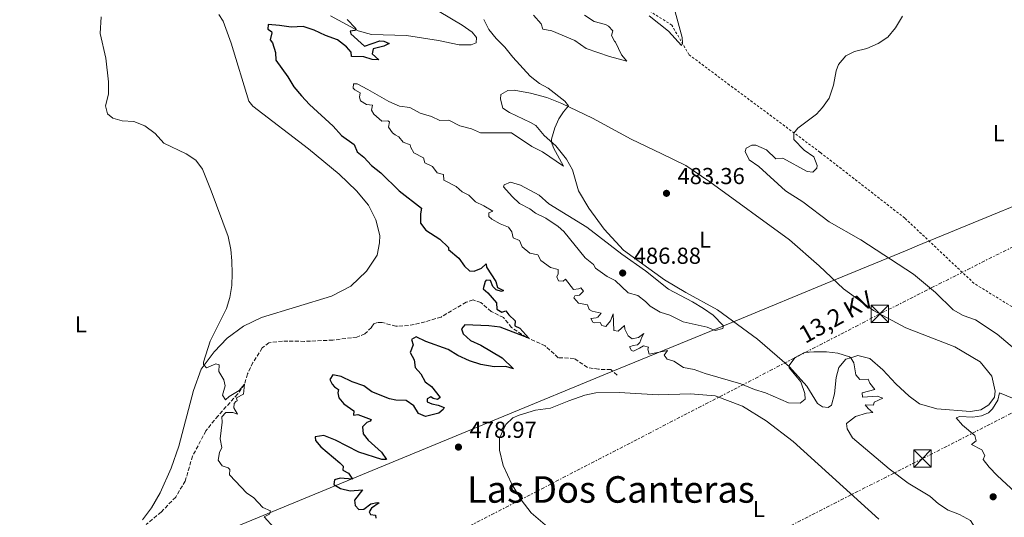
# Model space of a CAD drawing. Units: metres. Extents: x 641658 to 645117, y 4725256 to 4727640.
# Drawn here: x 642697 to 643124, y 4725983 to 4726199 of the extents above; entities that cross this region are included whole.
import ezdxf
from ezdxf.enums import TextEntityAlignment as Align

# ---------------------------------------------------------------- set-up
doc = ezdxf.new("R2010")
doc.units = ezdxf.units.M
doc.header["$MEASUREMENT"] = 0
for name, pattern in [('DGN Style 2', [1.739922, 1.043953, -0.695969]), ('DGN Style 3', [2.435891, 1.739922, -0.695969]), ('DGN Style 7', [3.479844, 1.56593, -0.695969, 0.521977, -0.695969])]:
    doc.linetypes.add(name, pattern=pattern)
for name, color, linetype, lineweight in [('Barranco lineal', 142, 'DGN Style 3', 13), ('Cota de punto acotado terreno', 7, 'Continuous', 0), ('Curva de nivel directora', 30, 'Continuous', 30), ('Curva de nivel intermedia', 30, 'Continuous', 0), ('Etiqueta de uso rústico', 92, 'Continuous', 0), ('Límite de Concejo', 7, 'Continuous', 0), ('Línea de cambio de uso (parcela vista)', 92, 'Continuous', 0), ('Línea eléctrica', 6, 'DGN Style 7', 0), ('Nave industrial', 1, 'Continuous', 13), ('Punto acotado terreno (símbolo)', 7, 'Continuous', 0), ('Sifón shape', 142, 'Continuous', 0), ('Tela metálica o alambrada', 7, 'DGN Style 2', 0), ('Tensión línea eléctrica', 7, 'Continuous', 0), ('Texto de Área (paraje) menor', 7, 'Continuous', 0), ('Torre eléctrica', 7, 'Continuous', 0)]:
    doc.layers.add(name, color=color, linetype=linetype, lineweight=lineweight)
doc.styles.add('Style-Arial', font='arial.ttf')

# ---------------------------------------------------------------- blocks, each defined once
blk = doc.blocks.new('5PATER')
at = {"layer": 'Sifón shape', "linetype": 'Continuous', "lineweight": 0}
h = blk.add_hatch(color=51, dxfattribs=at)
edge = h.paths.add_edge_path()
edge.add_ellipse((0, 0), major_axis=(-0.11, -0.111), ratio=0.999422, start_angle=0, end_angle=360)
blk = doc.blocks.new('5TME')
at = {"layer": 'Nave industrial', "color": 7, "linetype": 'Continuous', "lineweight": 0}
for p, q in [((-0.375, 0.375), (0.375, -0.375)), ((0.3723, 0.3776), (-0.3716, -0.3784))]:
    blk.add_line(p, q, dxfattribs=at)
at = {"layer": 'Nave industrial', "color": 7, "linetype": 'Continuous', "lineweight": 0, "flags": 128}
blk.add_lwpolyline([(-0.375, -0.375), (0.375, -0.375), (0.375, 0.375), (-0.375, 0.375), (-0.3716, -0.3784)], dxfattribs=at)

msp = doc.modelspace()

# ---------------------------------------------------------------- linework, layer by layer
at = {"layer": 'Barranco lineal', "color": 142, "linetype": 'DGN Style 3', "lineweight": 13}
msp.add_polyline3d([(642956, 4726044.96, 477.19), (642953.24, 4726047.31, 476.91), (642947.97, 4726047.46, 476.54), (642943.08, 4726048.25, 476.45), (642937.37, 4726052.18, 476.17), (642930.48, 4726052.5, 475.89), (642924.8, 4726057.58, 475.51), (642916.8, 4726061.28, 474.95), (642910.27, 4726065.53, 474.77), (642906.81, 4726069.93, 474.39), (642901.41, 4726072.52, 474.2), (642896.9, 4726076.47, 473.92), (642893.58, 4726077.52, 473.74), (642890.58, 4726076.56, 473.46), (642879.72, 4726070.13, 473.18), (642872.77, 4726068.01, 472.99), (642865.67, 4726066.41, 472.62), (642860.17, 4726066.13, 472.24), (642854.26, 4726067.72, 472.15), (642852.25, 4726067.78, 472.15), (642850.63, 4726067.13, 472.06), (642849.6, 4726065.63, 471.96), (642846.78, 4726062.82, 471.87), (642843.31, 4726061.42, 471.87), (642832.85, 4726060.11, 471.59), (642820.61, 4726059.58, 470.93), (642810.99, 4726059.72, 470.93), (642805.12, 4726059, 470.84), (642802.28, 4726056.71, 470.75), (642798.27, 4726050.38, 470.37), (642795.9, 4726045.42, 470.37), (642794.59, 4726041, 470), (642791.6, 4726036.69, 469.91), (642783.13, 4726027.28, 469.53), (642777.87, 4726020.79, 469.16), (642772.07, 4726009.83, 468.97), (642768.93, 4725999.02, 468.6), (642764.78, 4725992.07, 468.32), (642758.52, 4725985.56, 468.22), (642751.96, 4725980.14, 467.76)], dxfattribs=at)
at = {"layer": 'Curva de nivel directora', "color": 30, "linetype": 'Continuous', "lineweight": 30, "elevation": 475, "flags": 128}
for points in [[(642839.06, 4726199.12), (642842.65, 4726195.32), (642842.76, 4726194.8), (642842.43, 4726194.37), (642840.38, 4726194), (642840.59, 4726192.86), (642846.51, 4726187.54), (642853.27, 4726189.85), (642854.95, 4726189.73), (642857.26, 4726188.76), (642854.88, 4726187.58), (642850.31, 4726186.41), (642849.86, 4726184.25), (642852.82, 4726181.66), (642849.85, 4726181.81), (642846.34, 4726182.99), (642840.89, 4726183.1), (642840.76, 4726185.01), (642838.77, 4726187.23), (642834.83, 4726190.32), (642829.73, 4726192.15), (642824.82, 4726194.52), (642820.06, 4726196.05), (642814.85, 4726195.75), (642809.82, 4726196.58), (642804.83, 4726196.95), (642804.63, 4726194.92), (642806.27, 4726193.9), (642806.47, 4726193.33), (642805.75, 4726190.25), (642806.73, 4726189.07), (642808.04, 4726184.88), (642808.19, 4726181.54), (642813.37, 4726174.2), (642815.94, 4726169.91), (642819.25, 4726165.97), (642822.78, 4726162.25), (642833.04, 4726152.93), (642836.54, 4726148.87), (642842.06, 4726144.94), (642843.35, 4726141.75), (642846.26, 4726139.5), (642849.58, 4726135.76), (642853.67, 4726132.57), (642861.61, 4726124.87), (642871.2, 4726117.26), (642870.76, 4726114.86), (642870.87, 4726110.8), (642873.12, 4726107.82), (642879.26, 4726103.9), (642882.8, 4726100.36), (642882.9, 4726100.22), (642882.91, 4726099.46), (642887.47, 4726095.7), (642889.87, 4726092.2), (642892.1, 4726090.13), (642894.12, 4726089.97), (642897.25, 4726091.26), (642899.33, 4726093.21), (642899.45, 4726091.68), (642903.51, 4726085.57), (642904.13, 4726082.9), (642906.78, 4726081.65), (642905.93, 4726081.16), (642903.52, 4726081.93), (642902.16, 4726083.4)], [(642902.16, 4726083.4), (642901.12, 4726085.96), (642899.2, 4726086.12), (642898.78, 4726085.59), (642898.02, 4726082.28), (642899.91, 4726080.58), (642903.71, 4726076.24), (642903.9, 4726073.47), (642906.02, 4726072.21), (642907.73, 4726072.81), (642909.05, 4726071.02), (642911.77, 4726068.52), (642911.66, 4726066.27), (642913.83, 4726065.3), (642917.81, 4726060.99), (642905.33, 4726065.78), (642900.37, 4726066.37), (642890.03, 4726066.69), (642888.51, 4726064.94), (642889.3, 4726062.8), (642892.41, 4726059.98), (642897, 4726057.98), (642906.12, 4726052.49), (642911.12, 4726047.64), (642907.71, 4726048.69), (642902.71, 4726048.53), (642896.93, 4726049.57), (642892.02, 4726051.12), (642887.06, 4726053.49), (642882.76, 4726056.05), (642873.07, 4726059.44), (642868.94, 4726061.48), (642866.95, 4726060.35), (642867.66, 4726058.11), (642866.37, 4726054.74), (642868.14, 4726051.61), (642868.48, 4726048.22), (642871.01, 4726045.48), (642872.89, 4726041.97), (642875.64, 4726039.96), (642879.4, 4726035.19), (642878.17, 4726034.4), (642876.35, 4726034.85), (642875.33, 4726035.5), (642873.72, 4726034.71), (642873.74, 4726033.42), (642875.67, 4726032.45), (642878.4, 4726031.92), (642881, 4726030.9), (642880.68, 4726030.09), (642878.7, 4726028.43), (642872.93, 4726026.95), (642869.99, 4726028.24), (642867.98, 4726031.56), (642864.59, 4726033.95), (642860.09, 4726034.12), (642857.45, 4726034.7), (642849.8, 4726037.64), (642846.26, 4726040.36), (642841.26, 4726042), (642836.53, 4726044.37), (642832.84, 4726045.12), (642831.48, 4726043.05), (642832.57, 4726041.05), (642833.64, 4726039.83), (642835.28, 4726038.7), (642835.07, 4726037.31), (642835.43, 4726035.12), (642837.68, 4726032.52), (642841.93, 4726029.48), (642841.77, 4726027.56), (642843.73, 4726027.88), (642849.5, 4726025.72), (642849.09, 4726024.9), (642847.61, 4726024.45), (642845.68, 4726022.55), (642845.92, 4726019.54), (642848.11, 4726016.75), (642853.94, 4726011.53), (642856.04, 4726008.36), (642854.04, 4726008.33), (642844.15, 4726011.59), (642833.95, 4726016.72), (642828.9, 4726018.8), (642825.13, 4726018.21), (642825.39, 4726016.54), (642827.63, 4726013.85), (642835.92, 4726006.9), (642837.29, 4726005.39), (642837.22, 4726003.71), (642839.58, 4726002.36), (642841.4, 4725999.76), (642836.08, 4726000.2), (642833.55, 4725999.49), (642833.34, 4725997.53), (642836.1, 4725995.75), (642840.42, 4725994.81), (642845.74, 4725995.17), (642842.26, 4725990.68), (642842.48, 4725988.34), (642844.04, 4725986.69)], [(642844.04, 4725986.69), (642846.33, 4725986.82), (642849.36, 4725989.07), (642852.08, 4725989.64), (642852.94, 4725989.51), (642849.63, 4725987.21), (642848.55, 4725985.61), (642849.1, 4725984.47), (642851.35, 4725984.17), (642851.47, 4725982.84)]]:
    msp.add_lwpolyline(points, dxfattribs=at)
at = {"layer": 'Curva de nivel intermedia', "color": 30, "linetype": 'Continuous', "lineweight": 0, "flags": 128}
for points, elevation in [([(642981.18, 4726202.43), (642984.18, 4726191.38), (642984.36, 4726189.04), (642983.85, 4726187.88), (642978.27, 4726194.12), (642969.92, 4726200.68)], 480), ([(642732.48, 4726200.26), (642732.14, 4726193.09), (642734.53, 4726182.35), (642735.75, 4726172.03), (642735.74, 4726166.82), (642734.38, 4726161.63), (642735.25, 4726158.29), (642737.57, 4726156.32), (642741.56, 4726155.24), (642746.73, 4726154.93), (642751.37, 4726153.08), (642755.96, 4726149.67), (642759.7, 4726145.52), (642769.35, 4726140.84), (642773.57, 4726138.18), (642776.39, 4726134.25), (642780.22, 4726124.89), (642787.47, 4726105), (642788.7, 4726099.42), (642789.16, 4726094.44), (642789.2, 4726088.97), (642789.04, 4726083.83), (642788.17, 4726078.6), (642786.84, 4726073.78), (642779.65, 4726059.65), (642776.84, 4726050.57), (642776.8, 4726049.52), (642778.12, 4726048.15), (642782.11, 4726049.8), (642783.6, 4726049.34), (642783.5, 4726046.56)], 470), ([(642898.29, 4726199.07), (642900.44, 4726194.76), (642903.57, 4726190.86), (642907.38, 4726187.1), (642910.81, 4726182.74), (642918.37, 4726174.51), (642922.29, 4726171.42), (642926.06, 4726169.32), (642933.34, 4726163.75), (642934.91, 4726161.76), (642932.75, 4726159.14), (642930.79, 4726156.05), (642928.98, 4726152.1), (642927.58, 4726147.21), (642927.6, 4726145.96), (642928.45, 4726143.54), (642932.69, 4726135.57), (642923.69, 4726141.79), (642918.97, 4726144.11), (642910.21, 4726150), (642896.77, 4726149.98), (642892.91, 4726151.69), (642887.87, 4726153), (642883.14, 4726155.46), (642879.22, 4726155.35), (642875.65, 4726157.01), (642870.61, 4726158.51), (642866.21, 4726160.98), (642861.71, 4726161.49), (642857.13, 4726163.5), (642848.05, 4726168.83), (642843.33, 4726171.24), (642841.8, 4726171.27), (642841.59, 4726169.4), (642842.32, 4726168.6), (642844.63, 4726167.29), (642844.42, 4726165.38), (642844.83, 4726163.8), (642847.44, 4726162.31), (642850.03, 4726161.92), (642849.63, 4726159.86), (642850.61, 4726158.11), (642854.11, 4726155.1), (642856.74, 4726155.14), (642857.41, 4726154.72), (642857.02, 4726152.51), (642858.73, 4726149.96), (642859.8, 4726149.06), (642861.44, 4726148.18), (642863.34, 4726145.96), (642866.28, 4726144.72), (642866.58, 4726143.57), (642867.96, 4726141.3), (642872.06, 4726139.16), (642872.67, 4726137.02), (642876.04, 4726135.35), (642878.09, 4726132.7), (642880.78, 4726131.93), (642880.97, 4726129.49), (642886.27, 4726126.75), (642888.89, 4726124.35), (642891.69, 4726122.91), (642894.65, 4726120.04), (642898.32, 4726118.38), (642902.18, 4726116.09), (642900.42, 4726115.3), (642900.45, 4726113.77)], 480), ([(642941.92, 4726201.01), (642946.1, 4726198.26), (642950.98, 4726196.94), (642952.28, 4726196.24), (642954.13, 4726194.26), (642953.54, 4726192.24), (642954.78, 4726189.77), (642955.31, 4726189.35), (642957.89, 4726183.74), (642960.18, 4726181.05), (642952.61, 4726183.04), (642942.52, 4726186.6), (642937.6, 4726190.08), (642927.63, 4726194.27), (642923.83, 4726194.98), (642923.03, 4726197.26), (642919.7, 4726201)], 480), ([(643129.97, 4726054.74), (643120.64, 4726062.72), (643111.22, 4726068.89), (643105.92, 4726070.81), (643101.53, 4726073.21), (643093.92, 4726080.78), (643084.4, 4726088.75), (643061.49, 4726103.56), (643047.82, 4726111.43), (643036.44, 4726120.11), (643028.95, 4726124.87), (643017.35, 4726135.45), (643013.22, 4726138.23), (643011.37, 4726141.87), (643011.92, 4726143.31), (643014.39, 4726144.64), (643016.01, 4726144.57), (643020.64, 4726142.68), (643024.72, 4726138.77), (643027.68, 4726139.01), (643038.34, 4726133.29), (643040.79, 4726132.9), (643042.48, 4726134.7), (643042.61, 4726135.8), (643041.21, 4726139.51), (643036.95, 4726142.46), (643032.53, 4726147.12), (643032.48, 4726149.9), (643034.22, 4726152.08), (643042.36, 4726158.09), (643044.99, 4726160.91), (643047.79, 4726165.06), (643049.76, 4726170.7), (643050.89, 4726176.87), (643051.83, 4726179.55), (643054.97, 4726183.43), (643058.84, 4726185.32), (643064.09, 4726186.55), (643069.02, 4726188.79), (643073.25, 4726191.46), (643076.49, 4726195.52), (643079.62, 4726200.52)], 480), ([(642998.48, 4726064.28), (642994.91, 4726065.75), (642984.54, 4726067.98), (642978.76, 4726070.86), (642974.62, 4726072.23), (642970.31, 4726074.76), (642968.23, 4726076.91), (642964.94, 4726079.44), (642960.71, 4726080.62), (642955.17, 4726085.89), (642951.6, 4726087.75), (642946.67, 4726091.31), (642945.69, 4726092.83), (642942.1, 4726095.83), (642932.83, 4726107.17), (642930.41, 4726109.33), (642925.08, 4726112.98), (642920.57, 4726115.13), (642918.13, 4726117.08), (642913.69, 4726119.4), (642910.49, 4726122.42), (642906.72, 4726126.59), (642907.06, 4726127.43), (642909.82, 4726128.53), (642914.14, 4726127.26), (642922.25, 4726122.89), (642926.42, 4726119.13), (642942.85, 4726109.14), (642958.06, 4726097.33), (642968.31, 4726090.12), (642978.24, 4726082.16), (642988.62, 4726076.75), (642993.45, 4726073.86), (642997.51, 4726070.97), (643001.89, 4726066.52), (643002.08, 4726066.25), (643001.81, 4726065.19), (642998.48, 4726064.28)], 485), ([(642900.45, 4726113.77), (642901.71, 4726112.5), (642905.38, 4726110.5), (642908.94, 4726109.12), (642910.31, 4726107.03), (642910.93, 4726104.51), (642913.67, 4726103.35), (642914.91, 4726100.6), (642918.16, 4726097.87), (642921.57, 4726097.02), (642922.99, 4726094.65), (642927.06, 4726091.56), (642930.42, 4726090.75), (642930.41, 4726088.83), (642929.8, 4726087.53), (642930.6, 4726085.77), (642932.61, 4726085.66), (642933.65, 4726086.54), (642937.07, 4726082), (642939.31, 4726082.32), (642940.31, 4726082.77), (642941.38, 4726081.3), (642939.64, 4726079.65), (642937.64, 4726079.28), (642937.27, 4726078.41), (642939.27, 4726076.1), (642943.1, 4726075.35), (642943.81, 4726073.4), (642945.11, 4726072.65), (642949, 4726071.85), (642947.59, 4726070.11), (642946.93, 4726069.71), (642944.54, 4726069.49), (642945.47, 4726067.87), (642946.1, 4726067.64), (642948.68, 4726067.78), (642949.32, 4726066.5), (642951.15, 4726065.95), (642953.17, 4726068.43), (642954.31, 4726071.55), (642954.62, 4726064.29), (642956.39, 4726063.98), (642959.23, 4726066.41), (642959.34, 4726064.89), (642960.73, 4726061.99), (642962.47, 4726060.68), (642965.24, 4726061.29), (642967.61, 4726062.91), (642966.63, 4726061.32), (642965.75, 4726059.01), (642964.81, 4726058.13), (642962.95, 4726057.81), (642961.33, 4726057.17), (642962.26, 4726055.65), (642963.08, 4726055.38), (642965.74, 4726056.57), (642967.4, 4726057.69), (642969.56, 4726057.1), (642969.34, 4726056.24), (642969.9, 4726054), (642977.77, 4726055.61), (642976.36, 4726053.62), (642977.68, 4726051.78), (642980.57, 4726050.96), (642984.77, 4726048.24), (642989.38, 4726047.41), (642994.08, 4726045.7), (643009.51, 4726041.11), (643015.5, 4726038.69), (643020.29, 4726037.27), (643030.27, 4726032.94), (643035.27, 4726032.8), (643037.38, 4726034.53), (643037.24, 4726037.02), (643035.49, 4726041.97), (643030.45, 4726048.12), (643030.29, 4726048.98), (643033.11, 4726052.52), (643037.09, 4726054.78), (643041.2, 4726055.08), (643046.66, 4726055.02), (643051.62, 4726054.39), (643056.67, 4726052.84), (643057.17, 4726052.49), (643058.45, 4726050.26), (643059.34, 4726045.11), (643061.1, 4726042.98), (643064.68, 4726043.23), (643065.43, 4726041.47), (643067.53, 4726038.73), (643062.05, 4726037.21), (643062.27, 4726035.44), (643068.63, 4726035.83), (643071.08, 4726035.01), (643067.37, 4726033.23), (643067.06, 4726031.88), (643063.42, 4726032.06), (643064.74, 4726030.41), (643066.68, 4726028.77), (643064, 4726028.48), (643059.22, 4726027.05)], 480), ([(642783.5, 4726046.56), (642785.66, 4726042.87), (642786.28, 4726040.29), (642785.05, 4726036.21), (642786.42, 4726034.17), (642787.88, 4726035.68), (642792.29, 4726038.28), (642794.59, 4726041), (642794.23, 4726036.64), (642791.19, 4726035.11), (642791.45, 4726033.77), (642790.88, 4726033.47), (642790.13, 4726032.7), (642789.97, 4726030.68), (642791.54, 4726028.03), (642789.52, 4726028.67), (642786.51, 4726028.72), (642784.72, 4726026.82), (642784.85, 4726024.53), (642784.01, 4726017.29), (642784.74, 4726013.62), (642783.81, 4726011.35), (642783.2, 4726008), (642784.86, 4726005.58), (642787.46, 4726004.76), (642788.24, 4726004.06), (642788.03, 4726001.76), (642795.53, 4725993.74), (642798.47, 4725991.82), (642802.51, 4725987.58), (642805.79, 4725986.05), (642805.38, 4725984.71), (642803.1, 4725983.52), (642807.34, 4725978.81)], 470), ([(643128.56, 4725994.09), (643120.6, 4726001.43), (643117.16, 4726005.05), (643114.46, 4726008.37), (643115.25, 4726010.15), (643113.92, 4726012.52), (643109.53, 4726014.84), (643111.51, 4726016.5), (643110.85, 4726018.74), (643105.52, 4726023.25), (643102.89, 4726026.37), (643104.36, 4726027.01), (643110.06, 4726026.77), (643113.74, 4726027.21), (643116.87, 4726028.64), (643118.52, 4726030.25), (643120.85, 4726034.11), (643121.62, 4726037.19), (643133.51, 4726032.35)], 480), ([(643059.22, 4726027.05), (643055.32, 4726023.95), (643055.64, 4726021.65), (643057.9, 4726017.81), (643073.83, 4726004.29), (643082.01, 4725998.07), (643091.36, 4725992.46), (643095.15, 4725989.17), (643099.33, 4725986.43), (643104.31, 4725984.48), (643109.04, 4725981.92), (643111.1, 4725978.79), (643119.91, 4725971.8), (643123.7, 4725968.18)], 480)]:
    msp.add_lwpolyline(points, dxfattribs=dict(at, elevation=elevation))
at = {"layer": 'Límite de Concejo', "color": 7, "linetype": 'Continuous', "lineweight": 0}
msp.add_polyline3d([(642346.36, 4725808.9, 470.19), (642355.53, 4725810.89, 470.17), (642384.77, 4725819.94, 469.09), (642428.09, 4725833.1, 467.92), (642456.05, 4725841.22, 466.97), (642484.23, 4725851.75, 466.46), (642517.93, 4725865.82, 465.63), (642541.65, 4725876.22, 464.89), (642541.79, 4725876.28, 464.87), (642544.17, 4725877.32, 464.55), (642550.38, 4725880.05, 464.58), (642551.75, 4725880.65, 464.61), (642559.92, 4725884.01, 465.01), (642666.78, 4725928.08, 466.13), (642787.61, 4725977.9, 469.12), (642791.17, 4725979.37, 469.31), (642906.95, 4726027.11, 477.37), (642951, 4726045.28, 477), (643005.66, 4726067.81, 482.6), (643050.22, 4726086.19, 481.64), (643081.62, 4726099.14, 479.76), (643085.99, 4726100.94, 479.64), (643161.18, 4726131.94, 476.46)], dxfattribs=at)
at = {"layer": 'Línea de cambio de uso (parcela vista)', "color": 92, "linetype": 'Continuous', "lineweight": 0}
for points in [[(642873.5, 4726205.79, 477.06), (642888.91, 4726196.6, 478.28), (642893.21, 4726193.61, 478.28), (642895.11, 4726191.39, 478.28), (642894.91, 4726188.95, 478.09), (642892.77, 4726188.1, 477.81), (642887.56, 4726188.11, 477.44), (642878.63, 4726189.98, 476.78), (642864.82, 4726192.25, 475.66), (642849.55, 4726192.64, 475.29), (642843.88, 4726194.27, 475.1), (642831.86, 4726200.73, 474.35)], [(642783.43, 4726201.22, 471.46), (642785.3, 4726198.33, 471.92), (642788.75, 4726188.86, 471.83), (642796.51, 4726163.77, 471.36), (642798.26, 4726161.59, 471.27), (642822.33, 4726143.07, 472.02), (642835.66, 4726132.04, 472.39), (642843.1, 4726124.83, 472.67), (642848.27, 4726118.69, 472.76), (642851.43, 4726112.33, 472.86), (642853.21, 4726105.42, 472.86), (642853.12, 4726102.36, 472.67), (642852.05, 4726096.89, 472.58), (642847.42, 4726089.97, 472.3), (642840.68, 4726083.51, 472.02), (642832.24, 4726079.16, 471.64), (642801.95, 4726069.98, 470.8), (642794.12, 4726066.12, 470.43), (642787.12, 4726060.94, 470.33), (642781.51, 4726055.07, 470.15), (642775.8, 4726047.56, 469.96), (642772.45, 4726038.27, 469.68), (642766.08, 4726014.16, 469.21), (642762.79, 4726004.58, 468.93), (642758.02, 4725993.93, 468.56), (642754.3, 4725987.32, 468.28), (642750.36, 4725982.24, 468.09)], [(643109.09, 4726029.19, 481.4), (643094.52, 4726030.25, 481.4), (643086.88, 4726032.48, 481.31), (643082.47, 4726035.85, 481.03), (643076.7, 4726041.22, 480.93), (643071.05, 4726047.25, 480.93), (643065.43, 4726052.14, 480.65), (643060.29, 4726053.45, 480.28), (643057.17, 4726052.49, 480), (643055.05, 4726051.84, 479.81), (643051.95, 4726048.25, 479.16), (643050.91, 4726043.92, 478.41), (643050.16, 4726036.78, 477.94), (643048.9, 4726031.93, 477.57), (643047.39, 4726030.9, 477.57), (643044.99, 4726031.25, 477.76), (643042.76, 4726032.7, 477.85), (643038.15, 4726040.09, 478.78), (643030.6, 4726048.53, 479.91), (643016.83, 4726060.57, 481.31), (642999.4, 4726073.21, 482.61), (642985.79, 4726080.75, 483.08), (642976.47, 4726086.3, 483.46), (642958.71, 4726099.18, 483.64), (642950.34, 4726108.18, 483.46), (642943.79, 4726117.31, 482.71), (642939.27, 4726124.85, 482.15), (642936.59, 4726133.9, 481.68), (642934.03, 4726138.6, 481.12), (642929.39, 4726144.36, 480.47), (642924.39, 4726148.83, 479.16), (642920.74, 4726153.12, 478.41), (642918.47, 4726154.47, 478.04), (642909.31, 4726158.83, 477.57), (642906.55, 4726160.65, 477.57), (642905.44, 4726164.56, 477.48), (642905.55, 4726166.57, 477.48), (642908.68, 4726168.29, 477.85), (642911.45, 4726168.53, 478.04), (642918.51, 4726167.2, 478.5), (642925.52, 4726165.3, 479.34), (642932.07, 4726162.77, 479.72), (642945.38, 4726156.28, 480.84), (642962.07, 4726147.26, 482.15), (642975.38, 4726140.87, 483.08), (642985.7, 4726135.77, 483.46), (642996.14, 4726128.76, 483.46), (643030.7, 4726103.65, 482.33), (643043.5, 4726092.37, 481.77), (643054.09, 4726082.3, 481.59), (643066.97, 4726072.93, 481.21), (643080.96, 4726065.4, 481.4), (643102.23, 4726057.22, 482.15), (643113.15, 4726050.69, 481.96), (643118.32, 4726044.46, 481.59), (643119.76, 4726037.97, 481.4), (643119.47, 4726035.43, 481.12), (643117.03, 4726032.09, 481.21), (643113.48, 4726029.88, 481.31), (643109.09, 4726029.19, 481.4)], [(643069.35, 4725982.43, 475.36), (643032.27, 4726016.2, 476.85), (643020.6, 4726025.06, 477.6), (643010.21, 4726031.5, 477.97), (642998.42, 4726036.01, 478.44), (642987.69, 4726036.75, 478.53), (642973.82, 4726036.34, 478.44), (642956.86, 4726037.46, 478.06), (642946.82, 4726037.21, 477.69), (642942.05, 4726036.18, 477.5), (642935.06, 4726033.77, 477.5), (642927.07, 4726030.63, 477.78), (642920.62, 4726029.67, 478.06), (642913.57, 4726027.64, 477.88), (642910.77, 4726026.45, 477.69), (642907.85, 4726023.53, 477.32), (642905.02, 4726017.61, 477.13), (642905.01, 4726012.39, 477.13), (642906.6, 4726005.72, 477.6), (642910.31, 4725997.64, 477.78), (642914.49, 4725990.91, 477.88), (642918.74, 4725985.29, 477.69), (642945.02, 4725962.64, 476.1)]]:
    msp.add_polyline3d(points, dxfattribs=at)
at = {"layer": 'Línea eléctrica', "color": 6, "linetype": 'DGN Style 7', "lineweight": 0}
for points in [[(641787.98, 4725257.53, 475.01), (641991.7, 4725405.77, 475.89), (642189.58, 4725549.52, 492.3), (642304.49, 4725608.45, 491.7), (642488.47, 4725702.47, 464.88), (642677.51, 4725799.73, 464.72), (643088.2, 4726008.72, 481.49), (643244.74, 4726088.42, 475.74), (643247.85, 4726090, 475.63), (643449.88, 4726193.27, 490.17), (643622.28, 4726281.8, 496.8), (643888.38, 4726418.33, 502.36), (643896.67, 4726422.55, 502.38), (644128.36, 4726540.31, 503.01), (644376.49, 4726666.9, 511.51), (644607.62, 4726786.26, 502.82), (644643.81, 4726804.56, 504.73), (644810.91, 4726889.07, 513.54), (645004.41, 4726987.89, 530.8), (645081.53, 4727027.11, 542.09)], [(643401.03, 4726239, 490.1), (643230.1, 4726152.55, 485.53), (643069.73, 4726071.45, 481.25), (642706.16, 4725883.25, 465.56), (642549.77, 4725798.88, 464.38), (642290.73, 4725668.28, 493.72), (642176.38, 4725610.26, 493.42), (641992.35, 4725516.16, 478.19), (641807.81, 4725422.72, 481.84), (641700.18, 4725367.58, 482.99)]]:
    msp.add_polyline3d(points, dxfattribs=at)
at = {"layer": 'Tela metálica o alambrada', "color": 7, "linetype": 'DGN Style 2', "lineweight": 0}
msp.add_polyline3d([(643180.15, 4726202.18, 477.34), (643178.5, 4726185.21, 477.71), (643177.64, 4726166.92, 476.68), (643176.77, 4726149.06, 476.78), (643173.87, 4726117.87, 476.68), (643172.16, 4726092.1, 476.22), (643170.63, 4726073.85, 476.59), (643167.97, 4726045.53, 476.12), (643132.83, 4726070.96, 476.78), (643110.56, 4726084.72, 477.24), (643080.55, 4726113.01, 478.27), (643043.93, 4726141.52, 479.67), (643004.67, 4726170.72, 481.36), (642987.1, 4726183.89, 480.33), (642979.67, 4726196.69, 479.77), (642941.3, 4726221.06, 477.52)], dxfattribs=at)

# ---------------------------------------------------------------- block references
at = {"layer": 'Punto acotado terreno (símbolo)', "color": 7, "linetype": 'Continuous', "lineweight": 0, "xscale": 10, "yscale": 10, "zscale": 10}
for p in [(642977.35, 4726123.75, 483.36), (642958.38, 4726089.2, 486.88), (642887.26, 4726013.73, 478.97), (643118.84, 4725992.19, 484.48)]:
    msp.add_blockref('5PATER', p, dxfattribs=at)
at = {"layer": 'Torre eléctrica', "color": 7, "linetype": 'Continuous', "lineweight": 0, "xscale": 10, "yscale": 10, "zscale": 10}
for p in [(643069.73, 4726071.45, 481.25), (643088.2, 4726008.72, 481.49)]:
    msp.add_blockref('5TME', p, dxfattribs=at)

# ---------------------------------------------------------------- texts
at = {"layer": 'Cota de punto acotado terreno', "color": 7, "linetype": 'Continuous', "lineweight": 0, "style": 'Style-Arial'}
for s, p in [('483.36', (642982.12, 4726127.75, 483.36)), ('486.88', (642963.16, 4726093.2, 486.88)), ('478.97', (642892.03, 4726017.73, 478.97))]:
    msp.add_text(s, height=7, dxfattribs=at).set_placement(p)
at = {"layer": 'Etiqueta de uso rústico', "color": 92, "linetype": 'Continuous', "lineweight": 0, "style": 'Style-Arial'}
for p in [(643121.22, 4726149.84, 477.46), (642994.1, 4726103.63, 483.21), (642723.72, 4726066.99, 468.74), (643017.36, 4725986.87, 476.08)]:
    msp.add_text('L', height=7, dxfattribs=at).set_placement(p, align=Align.MIDDLE_CENTER)
at = {"layer": 'Tensión línea eléctrica', "color": 7, "linetype": 'Continuous', "lineweight": 0, "style": 'Style-Arial'}
msp.add_text('13,2 KV', height=7.5, rotation=29.2823, dxfattribs=at).set_placement((643052.56, 4726066.87, 480.38), align=Align.CENTER)
at = {"layer": 'Texto de Área (paraje) menor', "color": 7, "linetype": 'Continuous', "lineweight": 0, "style": 'Style-Arial'}
msp.add_text('Las Dos Canteras', height=11.5, dxfattribs=at).set_placement((642953.28, 4725995.36, 477.67), align=Align.MIDDLE_CENTER)

doc.saveas('drawing.dxf')
